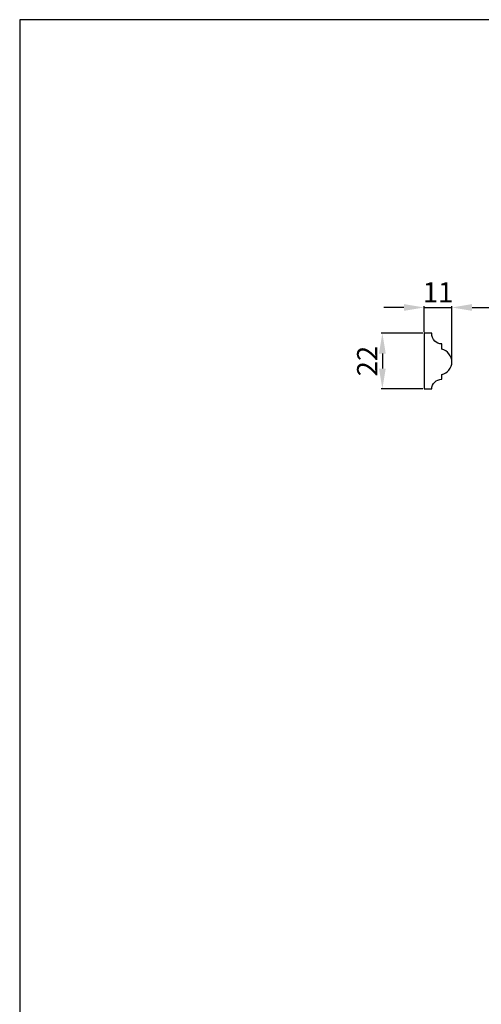
# Model space of a CAD drawing. Units: millimetres. Extents: x -754 to -156, y -1146 to -549.
# Drawn here: x -754 to -571, y -938 to -549 of the extents above; entities that cross this region are included whole.
import ezdxf

# ---------------------------------------------------------------- set-up
doc = ezdxf.new("R2010")
doc.units = ezdxf.units.MM
doc.header["$MEASUREMENT"] = 0
doc.layers.add('кривые', color=7, linetype='Continuous', true_color=0xe6e6e6)
doc.styles.add('Arial', font='arial.ttf')
doc.dimstyles.new('Stavros', dxfattribs={"dimtxt": 8, "dimasz": 8, "dimexe": 0.5, "dimexo": 0.5, "dimgap": 2, "dimtad": 1, "dimtoh": 1, "dimdec": 0, "dimzin": 1, "dimdsep": 46, "dimtxsty": 'Arial', "dimcen": 0.5, "dimazin": 0, "dimtfac": 1, "dimtdec": 4, "dimtix": 1, "dimtmove": 1, "dimatfit": 3, "dimfxl": 0, "dimtolj": 1, "dimtzin": 1, "dimarcsym": 0})

# ---------------------------------------------------------------- blocks, each defined once
blk = doc.blocks.new('*D4')
at = {"layer": 'Defpoints', "color": 0}
for p in [(-582.87, -662.49), (-593.87, -672.72), (-582.87, -684.09)]:
    blk.add_point(p, dxfattribs=at)
at = {"layer": 'кривые', "color": 0, "lineweight": -2}
for p, q in [((-601.87, -662.49), (-609.87, -662.49)), ((-593.87, -672.22), (-593.87, -661.99)), ((-593.87, -662.49), (-582.87, -662.49)), ((-582.87, -683.59), (-582.87, -661.99)), ((-574.87, -662.49), (-566.87, -662.49))]:
    blk.add_line(p, q, dxfattribs=at)
at = {"layer": 'кривые', "color": 0}
for points in [[(-601.87, -663.82), (-601.87, -661.15), (-593.87, -662.49)], [(-574.87, -661.15), (-574.87, -663.82), (-582.87, -662.49)]]:
    blk.add_solid(points, dxfattribs=at)
at = {"layer": 'кривые', "color": 0, "insert": (-588.37, -656.47), "char_height": 8, "attachment_point": 5, "style": 'Arial'}
blk.add_mtext('\\A1;11', dxfattribs=at)
blk = doc.blocks.new('*D5')
at = {"layer": 'Defpoints', "color": 0}
for p in [(-593.87, -672.72), (-610.42, -694.72), (-593.87, -694.72)]:
    blk.add_point(p, dxfattribs=at)
at = {"layer": 'кривые', "color": 0, "lineweight": -2}
for p, q in [((-594.37, -672.72), (-610.92, -672.72)), ((-610.42, -680.72), (-610.42, -686.72)), ((-594.37, -694.72), (-610.92, -694.72))]:
    blk.add_line(p, q, dxfattribs=at)
at = {"layer": 'кривые', "color": 0}
for points in [[(-609.09, -680.72), (-611.76, -680.72), (-610.42, -672.72)], [(-611.76, -686.72), (-609.09, -686.72), (-610.42, -694.72)]]:
    blk.add_solid(points, dxfattribs=at)
at = {"layer": 'кривые', "color": 0, "insert": (-616.44, -683.72), "char_height": 8, "attachment_point": 5, "rotation": 90, "style": 'Arial'}
blk.add_mtext('\\A1;22', dxfattribs=at)

msp = doc.modelspace()

# ---------------------------------------------------------------- linework, layer by layer
at = {"layer": 'кривые'}
for points in [[(-754.06, -1146.42), (-156.16, -1146.42), (-156.16, -548.52), (-754.06, -548.52), (-754.06, -1146.42)], [(-593.87, -694.72), (-590.87, -694.72), (-590.8, -694), (-590.58, -693.3), (-590.2, -692.62), (-589.68, -692.03), (-589.09, -691.57), (-588.43, -691.23), (-587.67, -691), (-586.87, -690.93), (-586.87, -689), (-586.04, -688.74), (-585.25, -688.35), (-584.6, -687.87), (-584.03, -687.29), (-583.53, -686.56), (-583.16, -685.75), (-582.95, -684.93), (-582.87, -684.09), (-582.87, -684.02), (-582.95, -683.22), (-583.14, -682.45), (-583.51, -681.59), (-584.03, -680.82), (-584.6, -680.22), (-585.25, -679.71), (-586.03, -679.29), (-586.87, -679.01), (-586.87, -676.94), (-587.66, -676.86), (-588.42, -676.62), (-589.06, -676.26), (-589.63, -675.79), (-590.18, -675.11), (-590.58, -674.33), (-590.8, -673.54), (-590.87, -672.72), (-593.87, -672.72), (-593.87, -694.72)]]:
    msp.add_lwpolyline(points, dxfattribs=at)

# ---------------------------------------------------------------- dimensions: what is measured, and where the dimension line sits
dim = msp.add_linear_dim(base=(-582.87, -662.49), p1=(-593.87, -672.72), p2=(-582.87, -684.09), dimstyle='Stavros', dxfattribs=at)
dim.commit()
dim.dimension.update_dxf_attribs({"geometry": '*D4', "text_midpoint": (-588.37, -656.47)})
dim = msp.add_linear_dim(base=(-610.42, -694.72), p1=(-593.87, -672.72), p2=(-593.87, -694.72), angle=90, dimstyle='Stavros', dxfattribs=at)
dim.commit()
dim.dimension.update_dxf_attribs({"geometry": '*D5', "text_midpoint": (-616.44, -683.72)})

doc.saveas('drawing.dxf')
